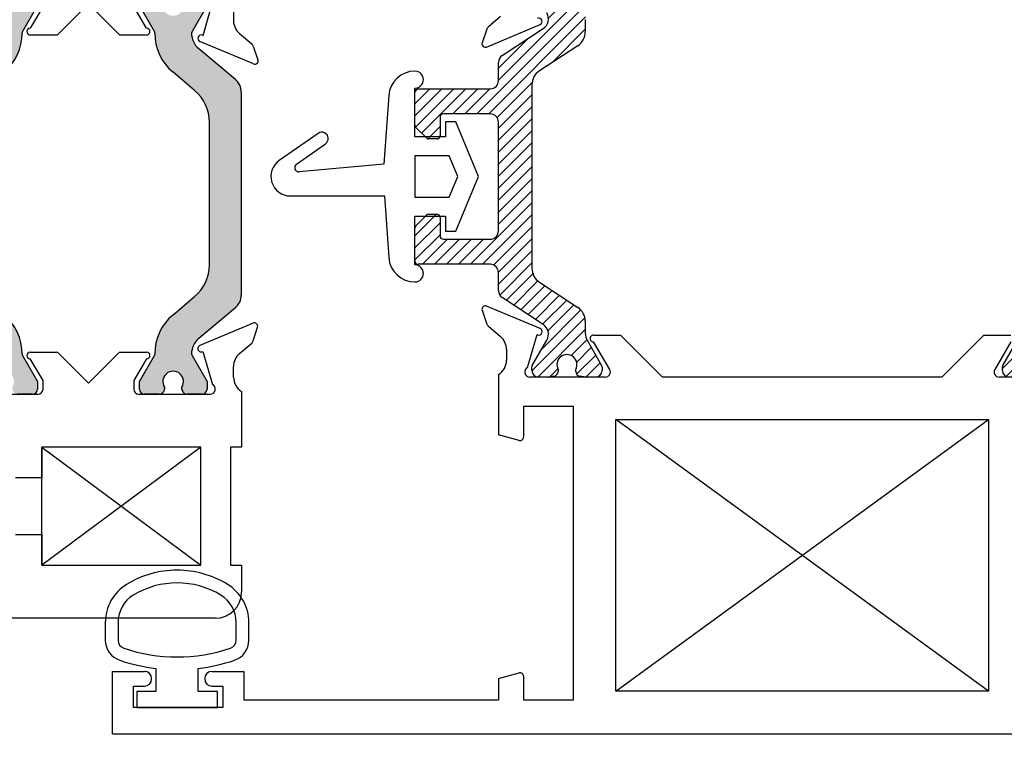
# Paper-space layout 'Page3' of a CAD drawing. Units: inches. Extents: x 0.7 to 8, y 0.3 to 10.4.
# Drawn here: x 3.3 to 4.4, y 7.9 to 8.8 of the extents above; entities that cross this region are included whole.
import ezdxf
from ezdxf.enums import TextEntityAlignment as Align

# ---------------------------------------------------------------- set-up
doc = ezdxf.new("R2010")
doc.units = ezdxf.units.IN
doc.header["$MEASUREMENT"] = 0
for name, color, linetype in [('20-0686', 7, 'Continuous'), ('20-0768', 7, 'Continuous'), ('20-4250', 7, 'Continuous'), ('20-4258', 7, 'Continuous'), ('Default', 7, 'Continuous'), ('DV104_Default', 7, 'Continuous'), ('DV93_Default', 7, 'Continuous'), ('H-4943', 7, 'Continuous'), ('H-4944', 7, 'Continuous'), ('H-4971', 7, 'Continuous'), ('H-4972', 7, 'Continuous')]:
    doc.layers.add(name, color=color, linetype=linetype)
doc.styles.add('SEACAD_arial_ttf', font='arial.ttf')
doc.dimstyles.new('Catalog_Dim', dxfattribs={"dimtxt": 0.1, "dimasz": 0.1, "dimexe": 0.025, "dimexo": 0.07500000000000001, "dimgap": 0.05, "dimtad": 0, "dimtih": 1, "dimtoh": 1, "dimdec": 4, "dimlfac": 2, "dimzin": 4, "dimdsep": 46, "dimlunit": 5, "dimtxsty": 'SEACAD_arial_ttf', "dimblk1": '_SE_FILLED', "dimblk2": '_SE_FILLED', "dimsah": 1, "dimcen": 0.05, "dimadec": 0, "dimazin": 0, "dimtfac": 1, "dimtdec": 4, "dimtofl": 0, "dimtmove": 0, "dimatfit": 3, "dimfxl": 0, "dimtolj": 1, "dimtzin": 4, "dimarcsym": 0})
pattern_1 = [(45, (0, 0), (-0.00707105366972985, 0.007071053669729851), [])]

# ---------------------------------------------------------------- blocks, each defined once
blk = doc.blocks.new('SE96')
at = {"layer": 'DV93_Default', "linetype": 'Continuous'}
h = blk.add_hatch(dxfattribs=at)
h.set_pattern_fill('LINE', scale=0.07999983999999999, angle=45, style=0, pattern_type=2)
h.set_pattern_definition(pattern_1)
edge = h.paths.add_edge_path()
edge.add_line((3.863378266980512, 8.49568432426449), (3.863378266980467, 8.711549561406938))
edge.add_arc((3.883063306480466, 8.711549561406942), 0.01968503950000005, 123.2400000000132, 180.0000000000103, ccw=False)
edge.add_line((3.87227300598207, 8.72801377093157), (3.917475654378831, 8.757638646562244))
edge.add_arc((3.906685353880433, 8.774102856086873), 0.01968503949999998, 303.240000000067, 360)
edge.add_line((3.926370393380433, 8.774102856086873), (3.926370393380437, 8.788530933577242))
edge.add_arc((3.942118424980437, 8.788530933577237), 0.0157480316000002, 149.9602938560262, 180.0000000000129, ccw=False)
edge.add_line((3.928485689545836, 8.796414398795322), (3.945572556054816, 8.825962411512984))
edge.add_arc((3.942118424980429, 8.827851593803187), 0.003937007899999696, 331.3242441551543, 360)
edge.add_line((3.946055432880429, 8.827851593803187), (3.946055432880416, 8.831963401035756))
edge.add_arc((3.938181417080417, 8.83196340103573), 0.00787401579999912, 1.809608379622241e-10, 89.99999999983842)
edge.add_line((3.938181417080439, 8.83983741683573), (3.926725393161298, 8.839837416835728))
edge.add_line((3.926725393161298, 8.839837416835728), (3.926026709249208, 8.839837416835733))
edge.add_line((3.926026709249208, 8.839774924646838), (3.920195750131014, 8.838870755670225))
edge.add_arc((3.920957007517929, 8.83301451477684), 0.005905511850000295, 97.40639326855424, 180.0000000000172)
edge.add_line((3.915051495667929, 8.833014514776838), (3.915051495667931, 8.830791624472184))
edge.add_arc((3.904716849930426, 8.825073637210721), 0.01181102370000048, -208.9550243718263, 28.955024371814716, ccw=False)
edge.add_line((3.894382204192922, 8.830791624472186), (3.894382204192919, 8.83301451477684))
edge.add_arc((3.888476692342919, 8.833014514776833), 0.005905511849999222, 1.206405586414895e-10, 82.59360673146713)
edge.add_line((3.889237949729833, 8.83887075567022), (3.883406990611637, 8.83977492464683))
edge.add_arc((3.882708306699547, 8.83590040893572), 0.003937007899999834, 79.7778206094325, 90.00000000000647)
edge.add_line((3.882708306699546, 8.839837416835719), (3.871252282780441, 8.839837416835717))
edge.add_arc((3.871252282780443, 8.831963401035717), 0.007874015800010046, 90.00000000001938, 179.9999999998449)
edge.add_line((3.863378266980433, 8.831963401035738), (3.863378266980421, 8.827851593803183))
edge.add_arc((3.867315274880421, 8.827851593803173), 0.003937007899999802, 180.0000000000258, 211.403656462978)
edge.add_line((3.863954969558637, 8.82580016031679), (3.881015345259973, 8.7962979576791))
edge.add_arc((3.869086701754697, 8.789399925613274), 0.01377952764999977, -56.60999999999069, 30.03970614397491, ccw=False)
edge.add_line((3.876670058424498, 8.777894792677245), (3.8284340243949, 8.746101066136495))
edge.add_arc((3.833850707730472, 8.737883114039331), 0.00984251974999999, 123.3900000000978, 179.9999999999897)
edge.add_line((3.824008187980473, 8.737883114039333), (3.824008187980456, 8.716805919960693))
edge.add_arc((3.814165668230456, 8.716805919960702), 0.009842519749999992, 270.00000000001296, 359.9999999999586, ccw=False)
edge.add_line((3.814165668230458, 8.706963400210702), (3.729519998380489, 8.706963400210686))
edge.add_arc((3.72951999838049, 8.703026392310687), 0.003937007899999696, 90.00000000037485, 180.0000000000258)
edge.add_line((3.72558299048049, 8.703026392310685), (3.725582990480473, 8.664302823403036))
edge.add_arc((3.729519998380473, 8.664302823403036), 0.003937007899999837, 180.0000000000258, 225.0000000000045)
edge.add_line((3.726736113396798, 8.661518938419361), (3.739193647189154, 8.649061404627012))
edge.add_arc((3.741977532172828, 8.651845289610687), 0.003937007899999696, 225.0000000000229, 270.0000000000194)
edge.add_line((3.74197753217283, 8.647908281710688), (3.751173541830448, 8.64790828171069))
edge.add_arc((3.751173541830447, 8.651845289610687), 0.003937007899999696, 270.0000000001874, 360)
edge.add_line((3.755110549730447, 8.651845289610687), (3.755110549730465, 8.673498833060695))
edge.add_arc((3.759047557630465, 8.673498833060691), 0.003937007899999834, 90.0000000000129, 180, ccw=False)
edge.add_line((3.759047557630464, 8.67743584096069), (3.814165668230478, 8.677435840960703))
edge.add_arc((3.81416566823048, 8.667593321210703), 0.00984251974999999, 1.028865881380625e-11, 90.0000000000905, ccw=False)
edge.add_line((3.82400818798048, 8.667593321210704), (3.824008187980494, 8.539640564460704))
edge.add_arc((3.814165668230494, 8.539640564460703), 0.009842519749999992, 270.00000000001296, 360, ccw=False)
edge.add_line((3.814165668230496, 8.529798044710702), (3.759047557630473, 8.52979804471069))
edge.add_arc((3.759047557630472, 8.533735052610691), 0.003937007899999833, 180, 270.00000000034254, ccw=False)
edge.add_line((3.755110549730472, 8.533735052610691), (3.75511054973048, 8.555388596060693))
edge.add_arc((3.75117354183048, 8.555388596060693), 0.003937007899999765, 0, 90.00000000001938)
edge.add_line((3.751173541830479, 8.559325603960694), (3.741977536389875, 8.55932560396069))
edge.add_arc((3.741977536389877, 8.555388596060691), 0.003937007899999773, 90, 135.0705614359376)
edge.add_line((3.739190225082024, 8.55816905049797), (3.726732687072644, 8.545680790990433))
edge.add_arc((3.729519998380499, 8.542900336553156), 0.003937007899999833, 135.0705614363352, 180.0000000000258)
edge.add_line((3.725582990480499, 8.542900336553155), (3.72558299048053, 8.504207493360683))
edge.add_arc((3.72951999838053, 8.504207493360687), 0.003937007900000652, 180.0000000000258, 269.9999999996768)
edge.add_line((3.729519998380507, 8.500270485460685), (3.814165668230489, 8.500270485460703))
edge.add_arc((3.814165668230492, 8.490427965710703), 0.009842519749998625, 7.241851562866941e-11, 89.9999999999431, ccw=False)
edge.add_line((3.82400818798049, 8.490427965710715), (3.824008187980516, 8.469350771632076))
edge.add_arc((3.833850707730516, 8.469350771632088), 0.009842519749997402, 180.0000000000103, 236.6100000000114)
edge.add_line((3.828434024394949, 8.461132819534926), (3.876670058424573, 8.429339092994189))
edge.add_arc((3.869086701754777, 8.417833960058156), 0.01377952765000367, -30.039706143990315, 56.61000000001519, ccw=False)
edge.add_line((3.881015345260054, 8.410935927992325), (3.863861143806024, 8.381271474158252))
edge.add_arc((3.86731527488053, 8.379382291868264), 0.003937007899999696, 151.3242441586401, 180.0000000001551)
edge.add_line((3.86337826698053, 8.379382291868254), (3.863378266980541, 8.375270484635694))
edge.add_arc((3.87125228278054, 8.375270484635715), 0.007874015800001305, 180.0000000000129, 270.0000000000097)
edge.add_line((3.871252282780542, 8.367396468835715), (3.882708306699646, 8.367396468835716))
edge.add_line((3.882708306699646, 8.367396468835715), (3.883406990611737, 8.36739646883571))
edge.add_line((3.883406990611737, 8.367458961024608), (3.889237949729933, 8.368363130001223))
edge.add_arc((3.888476692343017, 8.374219370894608), 0.005905511850000295, 277.4063932685585, 360)
edge.add_line((3.894382204193017, 8.374219370894608), (3.894382204193015, 8.376442261199262))
edge.add_arc((3.90471684993052, 8.382160248460723), 0.01181102370000048, -28.955024371826426, 208.9550243718071, ccw=False)
edge.add_line((3.915051495668024, 8.376442261199259), (3.915051495668032, 8.374219370894632))
edge.add_arc((3.920957007518033, 8.374219370894654), 0.005905511850000188, 180.0000000000172, 262.5936067314651)
edge.add_line((3.92019575013112, 8.368363130001269), (3.92602670924931, 8.367458961024658))
edge.add_arc((3.926725393161406, 8.371333476735769), 0.003937007899999765, 259.7778206093561, 269.999999999916)
edge.add_line((3.9267253931614, 8.367396468835768), (3.938181417080538, 8.367396468835764))
edge.add_arc((3.938181417080538, 8.375270484635765), 0.007874015799999598, 270.0000000000129, 360)
edge.add_line((3.946055432880538, 8.375270484635765), (3.946055432880512, 8.379382291868318))
edge.add_arc((3.942118424980513, 8.379382291868295), 0.003937007899999813, 2.585154828031918e-11, 31.40365644671435)
edge.add_line((3.945478730302879, 8.381433725353723), (3.928485689545918, 8.410819486876132))
edge.add_arc((3.942118424980517, 8.418702952094224), 0.01574803160000022, 179.9999999999548, 210.039706143989, ccw=False)
edge.add_line((3.926370393380516, 8.418702952094236), (3.926370393380521, 8.433131029584558))
edge.add_arc((3.906685353880521, 8.433131029584564), 0.01968503949999999, 0, 56.76000000001257)
edge.add_line((3.917475654378911, 8.449595239109197), (3.872273005982122, 8.47922011473986))
edge.add_arc((3.883063306480512, 8.495684324264493), 0.01968503949999998, 180.0000000000103, 236.7600000000115, ccw=False)
h = blk.add_hatch(dxfattribs=at)
h.set_pattern_fill('LINE', scale=0.07999983999999999, angle=45, style=0, pattern_type=2)
h.set_pattern_definition(pattern_1)
edge = h.paths.add_edge_path()
edge.add_arc((4.549850707730466, 8.667593321210713), 0.009842519749999992, 90.00000000001029, 180.0000000000207, ccw=False)
edge.add_line((4.549850707730464, 8.677435840960712), (4.604968818330486, 8.677435840960724))
edge.add_arc((4.604968818330487, 8.673498833060725), 0.003937007899999764, 0, 90.00000000034902, ccw=False)
edge.add_line((4.608905826230487, 8.673498833060725), (4.60890582623048, 8.651845289610723))
edge.add_arc((4.612842834130479, 8.651845289610721), 0.003937007899999834, 179.9999999999225, 270.0000000000129)
edge.add_line((4.61284283413048, 8.647908281710722), (4.622038839571084, 8.647908281710725))
edge.add_arc((4.622038839571083, 8.651845289610725), 0.003937007899999821, 270, 315.070561435933)
edge.add_line((4.624826150878935, 8.649064835173446), (4.637283688888315, 8.661553094680983))
edge.add_arc((4.634496377580461, 8.66433354911826), 0.003937007899999764, 315.0705614363351, 360)
edge.add_line((4.63843338548046, 8.66433354911826), (4.63843338548043, 8.703026392310733))
edge.add_arc((4.63449637758043, 8.70302639231073), 0.003937007900000652, 2.585154828030751e-11, 89.99999999967686)
edge.add_line((4.634496377580452, 8.70696340021073), (4.549850707730469, 8.706963400210713))
edge.add_arc((4.549850707730467, 8.716805919960711), 0.009842519749998488, 180.0000000000724, 269.9999999999431, ccw=False)
edge.add_line((4.540008187980469, 8.716805919960699), (4.540008187980443, 8.737883114039338))
edge.add_arc((4.530165668230443, 8.737883114039326), 0.009842519749997515, 2.068123862425721e-11, 56.61000000001487)
edge.add_line((4.53558235156601, 8.74610106613649), (4.487346317536387, 8.777894792677227))
edge.add_arc((4.494929674206183, 8.78939992561326), 0.01377952765000373, 149.960293856017, 236.6100000000137, ccw=False)
edge.add_line((4.483001030700906, 8.796297957679089), (4.500155232154934, 8.82596241151316))
edge.add_arc((4.49670110108043, 8.827851593803151), 0.003937007899999799, 331.3242441586339, 360)
edge.add_line((4.500638108980429, 8.827851593803151), (4.500638108980419, 8.831963401035722))
edge.add_arc((4.492764093180419, 8.831963401035699), 0.007874015800001305, 1.292577414015521e-11, 90.00000000001292)
edge.add_line((4.492764093180417, 8.839837416835701), (4.481308069261312, 8.8398374168357))
edge.add_line((4.481308069261312, 8.8398374168357), (4.480609385349222, 8.839837416835916))
edge.add_line((4.480609385349222, 8.839774924646807), (4.474778426231027, 8.838870755670193))
edge.add_arc((4.475539683617943, 8.833014514776808), 0.005905511850000227, 97.4063932685628, 180.0000000000172)
edge.add_line((4.469634171767942, 8.833014514776806), (4.469634171767944, 8.830791624472154))
edge.add_arc((4.459299526030439, 8.825073637210693), 0.01181102370000035, -208.9550243718263, 28.9550243718071, ccw=False)
edge.add_line((4.448964880292936, 8.830791624472157), (4.448964880292928, 8.833014514776783))
edge.add_arc((4.443059368442927, 8.833014514776762), 0.005905511850000319, 1.723436552021019e-11, 82.59360673146509)
edge.add_line((4.44382062582984, 8.838870755670147), (4.437989666711649, 8.839774924646758))
edge.add_arc((4.437290982799553, 8.835900408935647), 0.003937007899999696, 79.7778206093498, 89.99999999990952)
edge.add_line((4.437290982799559, 8.839837416835646), (4.425834958880423, 8.83983741683565))
edge.add_arc((4.425834958880421, 8.83196340103565), 0.007874015799999563, 90.00000000001292, 180.0000000000905)
edge.add_line((4.417960943080422, 8.831963401035637), (4.417960943080447, 8.827851593803096))
edge.add_arc((4.421897950980447, 8.827851593803121), 0.003937007899999786, 180.0000000000517, 211.403656446733)
edge.add_line((4.41853764565808, 8.82580016031769), (4.435530686415042, 8.79641439879528))
edge.add_arc((4.421897950980442, 8.788530933577192), 0.01574803160000022, 0, 30.03970614398179, ccw=False)
edge.add_line((4.437645982580444, 8.788530933577192), (4.437645982580439, 8.774102856086856))
edge.add_arc((4.457331022080439, 8.774102856086852), 0.01968503949999994, 179.9999999999586, 236.7600000000115)
edge.add_line((4.446540721582049, 8.757638646562219), (4.491743369978837, 8.728013770931554))
edge.add_arc((4.480953069480447, 8.711549561406922), 0.01968503949999998, 1.028865881380625e-11, 56.76000000001147, ccw=False)
edge.add_line((4.500638108980447, 8.711549561406926), (4.500638108980493, 8.495684324264477))
edge.add_arc((4.480953069480493, 8.495684324264472), 0.01968503949999996, 303.24000000001433, 360, ccw=False)
edge.add_line((4.49174336997889, 8.479220114739844), (4.44654072158213, 8.449595239109168))
edge.add_arc((4.457331022080527, 8.433131029584542), 0.01968503949999995, 123.2400000000681, 180.0000000000052)
edge.add_line((4.437645982580527, 8.43313102958454), (4.437645982580522, 8.418702952094174))
edge.add_arc((4.421897950980522, 8.41870295209418), 0.01574803160000023, 329.9602938560198, 360, ccw=False)
edge.add_line((4.435530686415123, 8.410819486876091), (4.418443819906141, 8.381271474158426))
edge.add_arc((4.42189795098053, 8.379382291868227), 0.003937007899999764, 151.3242441551575, 180.000000000181)
edge.add_line((4.417960943080531, 8.379382291868215), (4.417960943080544, 8.375270484635658))
edge.add_arc((4.425834958880543, 8.375270484635683), 0.007874015799999051, 180.000000000181, 269.9999999998384)
edge.add_line((4.425834958880521, 8.367396468835684), (4.43729098279966, 8.367396468835688))
edge.add_line((4.437290982799659, 8.367396468835688), (4.437989666711751, 8.36739646883571))
edge.add_line((4.437989666711751, 8.367458961024578), (4.443820625829946, 8.36836313000119))
edge.add_arc((4.44305936844303, 8.374219370894576), 0.005905511850000227, 277.4063932685628, 360)
edge.add_line((4.448964880293031, 8.374219370894576), (4.448964880293029, 8.376442261199232))
edge.add_arc((4.459299526030533, 8.382160248460693), 0.01181102370000045, -28.955024371826426, 208.9550243718071, ccw=False)
edge.add_line((4.469634171768037, 8.376442261199228), (4.46963417176804, 8.374219370894574))
edge.add_arc((4.475539683618041, 8.374219370894583), 0.005905511849999227, 180.0000000001206, 262.5936067314628)
edge.add_line((4.474778426231127, 8.368363130001196), (4.480609385349323, 8.367458961024585))
edge.add_arc((4.481308069261412, 8.371333476735694), 0.003937007899999765, 259.7778206094516, 270.0000000000259)
edge.add_line((4.481308069261414, 8.367396468835695), (4.492764093180517, 8.36739646883571))
edge.add_arc((4.492764093180517, 8.3752704846357), 0.007874015800010046, 270.0000000000129, 359.9999999998449)
edge.add_line((4.500638108980527, 8.375270484635678), (4.500638108980538, 8.379382291868232))
edge.add_arc((4.496701101080538, 8.379382291868243), 0.003937007899999775, 2.585154828031918e-11, 31.40365646300682)
edge.add_line((4.500061406402321, 8.381433725354627), (4.483001030700986, 8.410935927992316))
edge.add_arc((4.494929674206262, 8.417833960058141), 0.01377952764999977, 123.39000000000769, 210.0397061439758, ccw=False)
edge.add_line((4.487346317536462, 8.429339092994171), (4.535582351566059, 8.461132819534921))
edge.add_arc((4.530165668230487, 8.469350771632083), 0.00984251974999999, 303.3900000000957, 360)
edge.add_line((4.540008187980487, 8.469350771632083), (4.540008187980503, 8.490427965710722))
edge.add_arc((4.549850707730503, 8.490427965710714), 0.009842519749999992, 90.00000000000517, 179.9999999999587, ccw=False)
edge.add_line((4.549850707730502, 8.500270485460714), (4.634496377580471, 8.50027048546073))
edge.add_arc((4.63449637758047, 8.50420749336073), 0.003937007899999764, 270.0000000003749, 360)
edge.add_line((4.63843338548047, 8.50420749336073), (4.638433385480486, 8.542931062268378))
edge.add_arc((4.634496377580486, 8.54293106226838), 0.00393700789999974, 2.585154828031335e-11, 45)
edge.add_line((4.637280262564161, 8.545714947252055), (4.624822728771806, 8.558172481044403))
edge.add_arc((4.622038843788131, 8.555388596060729), 0.003937007899999834, 45, 90.00000000001292)
edge.add_line((4.62203884378813, 8.559325603960728), (4.612842834130512, 8.559325603960726))
edge.add_arc((4.612842834130513, 8.555388596060727), 0.003937007899999764, 90.00000000019388, 180.0000000000776)
edge.add_line((4.608905826230513, 8.555388596060721), (4.608905826230495, 8.53373505261072))
edge.add_arc((4.604968818330495, 8.533735052610723), 0.003937007899999765, 270, 360, ccw=False)
edge.add_line((4.604968818330495, 8.529798044710724), (4.549850707730482, 8.529798044710713))
edge.add_arc((4.549850707730479, 8.539640564460713), 0.00984251974999999, 180.0000000000103, 270.00000000009305, ccw=False)
edge.add_line((4.540008187980479, 8.539640564460711), (4.540008187980466, 8.667593321210711))
at = {"layer": '20-0768', "color": 7, "linetype": 'Continuous'}
for p, q in [((3.926370393380437, 8.788530933577233), (3.926370393380433, 8.774102856086875)), ((3.828434024394888, 8.746101066136486), (3.876670058424498, 8.777894792677245)), ((3.917475654378845, 8.757638646562254), (3.87227300598207, 8.72801377093157)), ((3.824008187980456, 8.716805919960695), (3.824008187980473, 8.737883114039334)), ((3.729519998380464, 8.706963400210686), (3.814165668230458, 8.706963400210702)), ((3.863378266980466, 8.711549561406938), (3.863378266980512, 8.49568432426449)), ((3.725582990480473, 8.664302823403034), (3.72558299048049, 8.703026392310685)), ((3.755110549730465, 8.673498833060691), (3.755110549730447, 8.651845289610694)), ((3.814165668230464, 8.677435840960703), (3.759047557630464, 8.677435840960692)), ((3.739193647189154, 8.64906140462701), (3.726736113396798, 8.66151893841936)), ((3.824008187980494, 8.539640564460706), (3.82400818798048, 8.667593321210706)), ((3.75117354183046, 8.647908281710688), (3.741977532172829, 8.647908281710686)), ((3.726732687072627, 8.545680790990415), (3.739190225082024, 8.55816905049797)), ((3.741977536389877, 8.55932560396069), (3.751173541830479, 8.559325603960694)), ((3.75511054973048, 8.55538859606069), (3.755110549730472, 8.533735052610691)), ((3.72558299048053, 8.504207493360685), (3.725582990480499, 8.542900336553155)), ((3.759047557630495, 8.52979804471069), (3.814165668230496, 8.529798044710702)), ((3.814165668230502, 8.500270485460705), (3.729519998380508, 8.500270485460687)), ((3.824008187980516, 8.469350771632087), (3.82400818798049, 8.490427965710715)), ((3.872273005982123, 8.47922011473986), (3.91747565437891, 8.449595239109197)), ((3.876670058424572, 8.429339092994189), (3.828434024394949, 8.461132819534926)), ((3.926370393380521, 8.433131029584548), (3.926370393380517, 8.418702952094238)), ((3.863861143806026, 8.381271474158256), (3.881015345260054, 8.410935927992327)), ((3.928485689545918, 8.410819486876134), (3.945572556055018, 8.38127147415828)), ((4.418443819906142, 8.381271474158428), (4.435530686415123, 8.410819486876091)), ((3.863378266980541, 8.375270484635713), (3.863378266980529, 8.379382291868254)), ((3.946055432880512, 8.379382291868296), (3.946055432880538, 8.375270484635777)), ((4.417960943080543, 8.375270484635658), (4.41796094308053, 8.379382291868215)), ((3.882708306699647, 8.367396468835715), (3.871252282780542, 8.367396468835713)), ((3.894382204193015, 8.376442261199262), (3.894382204193017, 8.37421937089461)), ((3.915051495668032, 8.374219370894652), (3.915051495668024, 8.376442261199259)), ((3.93818141708054, 8.367396468835766), (3.9267253931614, 8.36739646883577))]:
    blk.add_line(p, q, dxfattribs=at)
for centre, radius, start, end in [((3.869086701754697, 8.789399925613274), 0.01377952764999977, 303.3900000000093, 30.03970614397487), ((3.906685353880433, 8.774102856086873), 0.01968503949999998, 303.240000000067, 0), ((3.833850707730472, 8.737883114039331), 0.00984251974999999, 123.3900000000978, 179.9999999999897), ((3.883063306480466, 8.711549561406942), 0.01968503950000005, 123.2400000000132, 180.0000000000103), ((3.814165668230456, 8.716805919960702), 0.009842519749999992, 270.0000000000129, 359.9999999999586), ((3.72951999838049, 8.703026392310687), 0.003937007899999696, 90.00000000037485, 180.0000000000258), ((3.759047557630465, 8.673498833060691), 0.003937007899999834, 90.00000000001292, 180), ((3.81416566823048, 8.667593321210703), 0.00984251974999999, 1.03406193121258e-11, 90.0000000000905), ((3.729519998380473, 8.664302823403036), 0.003937007899999837, 180.0000000000258, 225.0000000000045), ((3.741977532172828, 8.651845289610687), 0.003937007899999696, 225.0000000000229, 270.0000000000194), ((3.751173541830447, 8.651845289610687), 0.003937007899999696, 270.0000000001874, 0), ((3.741977536389877, 8.555388596060691), 0.003937007899999773, 90, 135.0705614359376), ((3.75117354183048, 8.555388596060693), 0.003937007899999765, 0, 90.00000000001938), ((3.729519998380499, 8.542900336553156), 0.003937007899999833, 135.0705614363352, 180.0000000000258), ((3.759047557630472, 8.533735052610691), 0.003937007899999833, 180, 270.0000000003425), ((3.814165668230494, 8.539640564460703), 0.009842519749999992, 270.0000000000129, 0), ((3.72951999838053, 8.504207493360687), 0.003937007900000652, 180.0000000000258, 269.9999999996768), ((3.814165668230492, 8.490427965710703), 0.009842519749998625, 7.238433518489696e-11, 89.99999999994313), ((3.883063306480512, 8.495684324264493), 0.01968503949999998, 180.0000000000103, 236.7600000000115), ((3.833850707730516, 8.469350771632088), 0.009842519749997402, 180.0000000000103, 236.6100000000114), ((3.906685353880521, 8.433131029584564), 0.01968503949999999, 0, 56.76000000001257), ((3.869086701754777, 8.417833960058156), 0.01377952765000367, 329.9602938560096, 56.61000000001523), ((3.942118424980517, 8.418702952094224), 0.01574803160000022, 179.9999999999548, 210.0397061439891), ((3.90471684993052, 8.382160248460723), 0.01181102370000048, 331.0449756281736, 208.9550243718071), ((3.86731527488053, 8.379382291868264), 0.003937007899999696, 151.3242441586401, 180.0000000001551), ((3.942118424980513, 8.379382291868295), 0.003937007899999813, 2.585154828031918e-11, 28.67575584128255), ((4.42189795098053, 8.379382291868227), 0.003937007899999764, 151.3242441551575, 180.000000000181), ((3.87125228278054, 8.375270484635715), 0.007874015800001305, 180.0000000000129, 270.0000000000097), ((3.882708306699646, 8.371333476735716), 0.003937007899996678, 270.0000000000129, 280.2221793905767), ((3.904716849930549, 8.249286231835752), 0.1200787409499714, 97.40639326855965, 100.2221793905891), ((3.888476692343017, 8.374219370894608), 0.005905511850000295, 277.4063932685585, 0), ((3.920957007518033, 8.374219370894654), 0.005905511850000188, 180.0000000000172, 262.5936067314651), ((3.904716849930556, 8.249286231835793), 0.1200787409499703, 79.77782060943896, 82.59360673146568), ((3.926725393161406, 8.371333476735769), 0.003937007899999765, 259.7778206093561, 269.999999999916), ((3.938181417080538, 8.375270484635765), 0.007874015799999598, 270.0000000000129, 0), ((4.425834958880543, 8.375270484635683), 0.007874015799999051, 180.000000000181, 269.9999999998384)]:
    blk.add_arc(centre, radius, start, end, dxfattribs=at)
at = {"layer": 'H-4971', "color": 7, "linetype": 'Continuous'}
for p, q in [((3.873066799583326, 8.424610505605484), (3.810057606720793, 8.451084191922817)), ((3.804729560171569, 8.446084229573334), (3.810340246267113, 8.429928109942145)), ((3.812122011030084, 8.427325076409959), (3.826462111148468, 8.41513444358821)), ((3.858391116273892, 8.378795629481827), (3.869442462566696, 8.417463578158026)), ((3.869442462566697, 8.417463578158026), (3.870190711977729, 8.417149196727399)), ((3.936005518480011, 8.41689646883571), (3.96800818798048, 8.41689646883571)), ((3.96800818798048, 8.41689646883571), (4.017508187980479, 8.36739646883571)), ((4.34650818798048, 8.36739646883571), (4.39600818798048, 8.41689646883571)), ((4.39600818798048, 8.41689646883571), (4.42801085748095, 8.41689646883571)), ((3.955101549794322, 8.376438991708323), (3.936005519004092, 8.408896468835708)), ((4.428010857480949, 8.40889646883571), (4.408914826166638, 8.376438991708325)), ((3.83350818798048, 8.399896468835708), (3.83350818798048, 8.387396468835709)), ((3.82400818798048, 8.37037442430516), (3.82400818798048, 8.29939646883571)), ((3.949930181061615, 8.36739646883571), (3.86100818798048, 8.36739646883571)), ((4.34650818798048, 8.36739646883571), (4.01750818798048, 8.36739646883571)), ((4.50300818798048, 8.36739646883571), (4.414086194899345, 8.36739646883571)), ((3.91250818798048, 8.33289646883571), (3.85350818798048, 8.33289646883571)), ((3.85350818798048, 8.33289646883571), (3.85350818798048, 8.296704869150355)), ((3.91250818798048, 7.98739646883571), (3.91250818798048, 8.33289646883571)), ((3.96250818798048, 7.997396468835709), (3.96250818798048, 8.317396468835708)), ((3.96250818798048, 8.31739646883571), (4.40150818798048, 8.31739646883571)), ((4.40150818798048, 8.31739646883571), (4.40150818798048, 7.99739646883571)), ((3.84847291180007, 8.2928411658452), (3.82400818798048, 8.29939646883571)), ((3.36900818798048, 7.947396468835709), (3.36900818798048, 8.020896468835709)), ((3.36900818798048, 8.020896468835709), (3.40675818798048, 8.020896468835709)), ((3.48625818798048, 8.020896468835709), (3.52400818798048, 8.020896468835709)), ((3.52400818798048, 8.020896468835709), (3.52400818798048, 7.987396468835708)), ((3.82400818798048, 8.01239646883571), (3.84847291180007, 8.01895177182622)), ((3.41525818798048, 8.01189646883571), (3.41525818798048, 8.01239646883571)), ((3.477758187980481, 8.01239646883571), (3.477758187980481, 8.01189646883571)), ((3.82400818798048, 8.01239646883571), (3.82400818798048, 7.98739646883571)), ((3.85350818798048, 8.015088068521063), (3.85350818798048, 7.987396468835709)), ((3.39400818798048, 8.003396468835708), (3.40675818798048, 8.003396468835708)), ((3.39400818798048, 7.978396468835709), (3.39400818798048, 8.003396468835708)), ((3.48625818798048, 8.003396468835708), (3.49900818798048, 8.003396468835708)), ((3.49900818798048, 8.003396468835708), (3.49900818798048, 7.978396468835708)), ((4.40150818798048, 7.997396468835709), (3.96250818798048, 7.997396468835709)), ((3.52400818798048, 7.98739646883571), (3.82400818798048, 7.98739646883571)), ((3.85350818798048, 7.98739646883571), (3.91250818798048, 7.98739646883571)), ((3.49900818798048, 7.978396468835709), (3.39400818798048, 7.978396468835709)), ((3.36900818798048, 7.947396468835709), (4.99500818798048, 7.947396468835709))]:
    blk.add_line(p, q, dxfattribs=at)
for centre, radius, start, end in [((3.80850818798048, 8.44739646883571), 0.004000000000001949, 67.21000000001041, 199.15105643083), ((3.81600818798048, 8.431896468835708), 0.005999999999999822, 199.1510564308128, 229.6318735397375), ((3.871517380843014, 8.420922782518378), 0.004000000000000004, 250.6299999893235, 67.21000000001814), ((3.81350818798048, 8.399896468835708), 0.01999999999999992, 0, 49.63187353974623), ((3.936005518480011, 8.41289646883571), 0.004000000000000046, 90, 270.0000075068978), ((3.81350818798048, 8.387396468835709), 0.01999999999999992, 301.668243253543, 0), ((3.86100818798048, 8.37339646883571), 0.00599999999999995, 115.8603148948187, 270), ((3.949930181061615, 8.37339646883571), 0.006000000000000018, 270, 30.46999999999665), ((4.414086194899345, 8.37339646883571), 0.006000000000000024, 149.5300000000034, 270), ((3.84950818798048, 8.296704869150357), 0.003999999999999988, 255.0000000000046, 0), ((3.40675818798048, 8.01239646883571), 0.008500000000000058, 0, 90), ((3.48625818798048, 8.01239646883571), 0.0085, 90, 180), ((3.84950818798048, 8.015088068521063), 0.004000000000000011, 0, 105.000000000002), ((3.40675818798048, 8.01189646883571), 0.0085, 270, 0), ((3.48625818798048, 8.01189646883571), 0.008500000000000058, 180, 270)]:
    blk.add_arc(centre, radius, start, end, dxfattribs=at)
at = {"layer": 'H-4972', "color": 7, "linetype": 'Continuous'}
for p, q in [((3.826462111148484, 8.7920994420832), (3.812122011030104, 8.779908809261446)), ((3.810340246267134, 8.77730577572926), (3.804729560171595, 8.76114965609807)), ((3.81005760672082, 8.75614969374859), (3.873066799583345, 8.78262338006594))]:
    blk.add_line(p, q, dxfattribs=at)
for centre, radius, start, end in [((3.871517380843032, 8.786311103153047), 0.00400000000000005, 292.7900000000152, 109.3700000106945), ((3.816008187980501, 8.775337416835699), 0.005999999999999839, 130.3681264602865, 160.8489435692046), ((3.808508187980506, 8.759837416835694), 0.003999999999999779, 160.8489435691879, 292.7900000000211)]:
    blk.add_arc(centre, radius, start, end, dxfattribs=at)
blk = doc.blocks.new('SE97')
at = {"layer": '20-4250', "color": 7, "linetype": 'Continuous'}
for p, q in [((3.725582990480554, 8.650398561969348), (3.725582990480554, 8.707756849906133)), ((3.694658504922499, 8.698901649521982), (3.689016951430283, 8.618223675860403)), ((3.77358299048079, 8.66789856196934), (3.761582990480789, 8.66789856196934)), ((3.76158299048079, 8.66789856196934), (3.76158299048079, 8.650398561969348)), ((3.80058299048077, 8.603648561969349), (3.77358299048079, 8.66789856196934)), ((3.611571801371575, 8.654533050429386), (3.565608595670313, 8.622349267317079)), ((3.76158299048079, 8.650398561969348), (3.725582990480553, 8.650398561969348)), ((3.5859478052186, 8.618279316332595), (3.62017544791684, 8.64224576976505)), ((3.725582990480554, 8.627898561969326), (3.725582990480554, 8.57939856196936)), ((3.765986350067697, 8.627898561969326), (3.725582990480554, 8.627898561969326)), ((3.776177011546295, 8.603648561969315), (3.765986350067696, 8.627898561969326)), ((3.689016951430282, 8.618223675860401), (3.589265966331923, 8.60920387249833)), ((3.765986350067719, 8.579398561969358), (3.776177011546295, 8.603648561969313)), ((3.773582990480785, 8.539398561969357), (3.80058299048077, 8.603648561969347)), ((3.578702970524633, 8.580819216088923), (3.689594143558341, 8.580819216088925)), ((3.689594143558341, 8.580819216088925), (3.694658504922499, 8.508395474416714)), ((3.725582990480554, 8.579398561969358), (3.765986350067719, 8.579398561969358)), ((3.725582990480554, 8.499540274032563), (3.725582990480554, 8.556898561969339)), ((3.725582990480554, 8.556898561969339), (3.761582990480786, 8.556898561969339)), ((3.761582990480786, 8.556898561969339), (3.761582990480786, 8.539398561969357)), ((3.761582990480786, 8.539398561969357), (3.773582990480785, 8.539398561969357))]:
    blk.add_line(p, q, dxfattribs=at)
for centre, radius, start, end in [((3.725582990480554, 8.696739198835912), 0.03100000000000002, 90, 175.999999999996), ((3.725582990480554, 8.717748024371023), 0.009991174464890397, 270, 90), ((3.615873624644208, 8.64838941009722), 0.007500000000000006, 304.9999999999905, 125.0000000000116), ((3.578702970524633, 8.603648561969349), 0.02282934588042548, 125.0000000000028, 270), ((3.588815687400355, 8.61418355611115), 0.005000000000000001, 124.9999999999966, 275.1668164435714), ((3.725582990480554, 8.510557925102782), 0.031, 183.9999999999974, 270), ((3.725582990480554, 8.489549099567673), 0.009991174464890328, 270, 90)]:
    blk.add_arc(centre, radius, start, end, dxfattribs=at)
blk = doc.blocks.new('SE104')
at = {"layer": '20-4258', "color": 7, "linetype": 'Continuous'}
for p, q in [((3.36063316385803, 8.07852406365923), (3.36063316385803, 8.057608279663661)), ((3.375633163975651, 8.078524063605986), (3.375633163975651, 8.057608278415199)), ((3.514874099926542, 8.057640126268911), (3.514864498278962, 8.07855590818275)), ((3.529863508810672, 8.057629111370808), (3.529858344260234, 8.078544894760604)), ((3.42025816397564, 8.024364243985799), (3.42025816397564, 7.997146473108334)), ((3.47025816395429, 7.997146473108333), (3.47025816395429, 8.02437178445344)), ((3.397758163975641, 7.997146473108333), (3.397758163975641, 7.978396473108333)), ((3.42025816397564, 7.997146473108333), (3.397758163975641, 7.997146473108333)), ((3.492758163975641, 7.997146473108333), (3.470258163954291, 7.997146473108333)), ((3.492758163975641, 7.978396473108333), (3.492758163975641, 7.997146473108333)), ((3.397758163975641, 7.978396473108333), (3.492758163975641, 7.978396473108333))]:
    blk.add_line(p, q, dxfattribs=at)
for centre, radius, start, end in [((3.445233476710181, 8.025698506431898), 0.1143137662476595, 89.99793064427614, 121.3905335512085), ((3.445270959679003, 8.025698450679416), 0.1143138267916096, 58.83324806036772, 90.01671766357059), ((3.41313316385803, 8.07852406365923), 0.05250000000000011, 121.5140344952432, 180), ((3.445260868689432, 8.025687115845333), 0.09933795192255819, 58.71555969729339, 121.294629902746), ((3.477358345860698, 8.078531931397736), 0.05250000000000021, 0.01414754263448387, 58.95668317959798), ((3.413133163975652, 8.078524063605986), 0.03750000000000124, 121.2827236471579, 180), ((3.477364502230303, 8.078538693347188), 0.03750000000000002, 0.02630233219678689, 58.70123079984982), ((3.38563316385803, 8.057608279663661), 0.025, 180, 251.6251761442217), ((3.385633163975651, 8.0576082784152), 0.009999999999999893, 180, 251.5076085898444), ((3.504874100980752, 8.057635534516304), 0.009999999999999074, 288.5093543844044, 0.02630880541706219), ((3.504863509572798, 8.05762293834087), 0.0250000000000001, 288.6280367202417, 0.01414754263370822), ((3.445212989719701, 8.235420504493947), 0.1975285120144398, 251.4770899626964, 288.5486369387547), ((3.445393953384164, 8.236273151988724), 0.2133944544738282, 251.51966577519, 263.2354103922181), ((3.445058821294355, 8.236273632952143), 0.2133949396486716, 276.7817579050569, 288.5223845018563)]:
    blk.add_arc(centre, radius, start, end, dxfattribs=at)
blk = doc.blocks.new('SE107')
at = {"layer": 'DV104_Default', "linetype": 'Continuous'}
h = blk.add_hatch(color=7, dxfattribs=at)
edge = h.paths.add_edge_path()
edge.add_line((3.16066569085245, 8.703197001065142), (3.16066569085245, 8.464096151634388))
edge.add_arc((3.18016569085245, 8.464096151634388), 0.01950000000000002, 180, 229.9998424558401)
edge.add_line((3.167631291389491, 8.449158319458903), (3.210795601382312, 8.412938960609706))
edge.add_arc((3.195609694340651, 8.3948412023971), 0.0236249999999991, -0.3416062596609777, 49.99984245583488, ccw=False)
edge.add_arc((3.215234345533998, 8.394724195818524), 0.003999999999999975, 329.9998701981797, 359.65839374034266, ccw=False)
edge.add_line((3.218698442618189, 8.392724187970714), (3.201023733898295, 8.36211085462428))
edge.add_line((3.201023733898296, 8.36211085462428), (3.201023733898296, 8.35339710553553))
edge.add_arc((3.207023733898296, 8.35339710553553), 0.006000000000000018, 180, 270)
edge.add_line((3.207023733898296, 8.347397105535531), (3.224554743678158, 8.347397105535531))
edge.add_arc((3.224554743678158, 8.35339710553553), 0.006000000000000018, 270, 360)
edge.add_line((3.230554743678158, 8.35339710553553), (3.230554743678142, 8.355669766723048))
edge.add_arc((3.240890960939357, 8.362162639973029), 0.01220634221670726, -32.135693120367705, 212.1356931203666, ccw=False)
edge.add_line((3.251227178200573, 8.355669766723048), (3.251227178200573, 8.35339710553553))
edge.add_arc((3.257227178200573, 8.35339710553553), 0.006000000000000018, 180, 270)
edge.add_line((3.257227178200573, 8.347397105535531), (3.274758187980478, 8.347397105535531))
edge.add_arc((3.274758187980478, 8.35339710553553), 0.006000000000000018, 270, 360)
edge.add_line((3.280758187980478, 8.35339710553553), (3.280758187980478, 8.36211061277143))
edge.add_line((3.280758187980478, 8.36211061277143), (3.263088485095941, 8.39271555873488))
edge.add_arc((3.266552590186298, 8.39471555271561), 0.003999999999999973, 179.5237505954988, 209.9999004421259, ccw=False)
edge.add_arc((3.203492268710124, 8.395239729757732), 0.05906249999999963, 359.5237505954836, 409.99984245584)
edge.add_line((3.241457036314278, 8.44048412528925), (3.215577855084903, 8.462199457975585))
edge.add_arc((3.247074551171312, 8.499735549083216), 0.04900000000000005, 180, 229.9998424558405, ccw=False)
edge.add_line((3.198074551171312, 8.499735549083216), (3.198074551171312, 8.667557603616315))
edge.add_arc((3.247074551171312, 8.667557603616315), 0.04900000000000001, 130.0001575441595, 180, ccw=False)
edge.add_line((3.215577855084903, 8.705093694723946), (3.241457036314278, 8.72680902741028))
edge.add_arc((3.203492268710124, 8.772053422941799), 0.05906249999999957, 310.0001575441601, 360.4762494045164)
edge.add_arc((3.266552590186298, 8.772577599983922), 0.003999999999999959, 150.0000995578962, 180.4762494045266, ccw=False)
edge.add_line((3.26308848509594, 8.77457759396465), (3.280758187980478, 8.8051825399281))
edge.add_line((3.280758187980478, 8.8051825399281), (3.280758187980478, 8.813896047164))
edge.add_arc((3.274758187980478, 8.813896047164), 0.006000000000000018, 0, 90)
edge.add_line((3.274758187980478, 8.819896047164), (3.257227178200572, 8.819896047164))
edge.add_arc((3.257227178200572, 8.813896047164), 0.006000000000000018, 90, 180)
edge.add_line((3.251227178200573, 8.813896047164), (3.251227178200573, 8.811623385976482))
edge.add_arc((3.240890960939357, 8.805130512726501), 0.01220634221670729, -212.13569312036657, 32.135693120367705, ccw=False)
edge.add_line((3.230554743678141, 8.811623385976482), (3.230554743678158, 8.813896047163958))
edge.add_arc((3.224554743678158, 8.813896047164), 0.00599999999999995, 0, 90)
edge.add_line((3.224554743678158, 8.819896047164), (3.207023733898296, 8.819896047164))
edge.add_arc((3.207023733898296, 8.813896047164), 0.00599999999999995, 90, 180)
edge.add_line((3.201023733898296, 8.813896047164), (3.201023733898296, 8.80518229807525))
edge.add_line((3.201023733898296, 8.80518229807525), (3.218698442618188, 8.774568964728816))
edge.add_arc((3.215234345533998, 8.772568956881006), 0.003999999999999961, 0.34160625965728286, 30.00012980182032, ccw=False)
edge.add_arc((3.195609694340651, 8.772451950302433), 0.02362499999999908, -49.99984245583772, 0.34160625965671443, ccw=False)
edge.add_line((3.210795601382313, 8.754354192089826), (3.167631291389491, 8.718134833240628))
edge.add_arc((3.18016569085245, 8.703197001065142), 0.01949999999999992, 130.0001575441609, 180)
h = blk.add_hatch(color=7, dxfattribs=at)
edge = h.paths.add_edge_path()
edge.add_line((3.520850685108507, 8.464096151634388), (3.520850685108507, 8.703197001065142))
edge.add_arc((3.501350685108507, 8.70319700106514), 0.01950000000000001, 0, 49.99984245584349)
edge.add_line((3.513885084571466, 8.718134833240628), (3.470720774578645, 8.754354192089826))
edge.add_arc((3.485906681620306, 8.772451950302433), 0.0236249999999991, 179.6583937403477, 229.9998424558412, ccw=False)
edge.add_arc((3.466282030426959, 8.772568956881004), 0.003999999999999991, 149.9998701981545, 179.6583937403427, ccw=False)
edge.add_line((3.462817933342769, 8.774568964728816), (3.480492642062661, 8.80518229807525))
edge.add_line((3.480492642062661, 8.80518229807525), (3.480492642062661, 8.813896047164))
edge.add_arc((3.474492642062661, 8.813896047164), 0.006000000000000001, 0, 90)
edge.add_line((3.474492642062661, 8.819896047164), (3.456961632282799, 8.819896047164))
edge.add_arc((3.456961632282799, 8.813896047164), 0.00599999999999995, 90, 180.0000000004241)
edge.add_line((3.450961632282799, 8.813896047163956), (3.450961632282815, 8.81162338597648))
edge.add_arc((3.4406254150216, 8.805130512726501), 0.01220634221670732, -212.1356931203677, 32.135693120366625, ccw=False)
edge.add_line((3.430289197760384, 8.811623385976482), (3.430289197760384, 8.813896047164))
edge.add_arc((3.424289197760384, 8.813896047164), 0.006000000000000018, 0, 90)
edge.add_line((3.424289197760384, 8.819896047164), (3.406758187980479, 8.819896047164))
edge.add_arc((3.406758187980479, 8.813896047164), 0.00599999999999995, 90, 180)
edge.add_line((3.400758187980479, 8.813896047164), (3.400758187980478, 8.8051825399281))
edge.add_line((3.400758187980478, 8.8051825399281), (3.418427890865017, 8.77457759396465))
edge.add_arc((3.414963785774658, 8.772577599983922), 0.003999999999999973, -0.47624940452658393, 29.999900442100625, ccw=False)
edge.add_arc((3.478024107250833, 8.772053422941799), 0.05906249999999953, 179.5237505954836, 229.99984245584)
edge.add_line((3.440059339646679, 8.72680902741028), (3.465938520876055, 8.705093694723946))
edge.add_arc((3.434441824789645, 8.667557603616315), 0.04900000000000006, 0, 49.9998424558388, ccw=False)
edge.add_line((3.483441824789645, 8.667557603616315), (3.483441824789645, 8.499735549083216))
edge.add_arc((3.434441824789645, 8.499735549083216), 0.04900000000000001, 310.0001575441599, 360, ccw=False)
edge.add_line((3.465938520876055, 8.462199457975585), (3.440059339646679, 8.440484125289249))
edge.add_arc((3.478024107250833, 8.39523972975773), 0.05906249999999957, 130.0001575441589, 180.4762494045146)
edge.add_arc((3.414963785774658, 8.394715552715608), 0.003999999999999993, -29.99990044210068, 0.4762494045266976, ccw=False)
edge.add_line((3.418427890865017, 8.39271555873488), (3.400758187980478, 8.36211061277143))
edge.add_line((3.400758187980478, 8.36211061277143), (3.400758187980478, 8.35339710553553))
edge.add_arc((3.406758187980479, 8.35339710553553), 0.005999999999999984, 180, 270)
edge.add_line((3.406758187980479, 8.34739710553553), (3.424289197760384, 8.34739710553553))
edge.add_arc((3.424289197760384, 8.35339710553553), 0.006000000000000018, 270, 360)
edge.add_line((3.430289197760384, 8.35339710553553), (3.430289197760384, 8.355669766723048))
edge.add_arc((3.4406254150216, 8.362162639973029), 0.01220634221670729, -32.135693120366625, 212.1356931203677, ccw=False)
edge.add_line((3.450961632282815, 8.355669766723048), (3.450961632282799, 8.353397105535572))
edge.add_arc((3.456961632282799, 8.35339710553553), 0.006000000000000001, 179.9999999995929, 270)
edge.add_line((3.456961632282799, 8.34739710553553), (3.474492642062661, 8.34739710553553))
edge.add_arc((3.474492642062661, 8.35339710553553), 0.006000000000000018, 270, 360)
edge.add_line((3.480492642062661, 8.35339710553553), (3.480492642062661, 8.36211085462428))
edge.add_line((3.480492642062661, 8.36211085462428), (3.462817933342769, 8.392724187970714))
edge.add_arc((3.466282030426959, 8.394724195818524), 0.003999999999999991, 180.3416062596573, 210.0001298018235, ccw=False)
edge.add_arc((3.485906681620306, 8.394841202397098), 0.0236249999999991, 130.0001575441607, 180.3416062596567, ccw=False)
edge.add_line((3.470720774578645, 8.412938960609704), (3.513885084571466, 8.449158319458903))
edge.add_arc((3.501350685108507, 8.464096151634388), 0.01949999999999995, 310.0001575441598, 360)
at = {"layer": '20-0686', "color": 7, "linetype": 'Continuous'}
for p, q in [((3.280758187980478, 8.8051825399281), (3.26308848509594, 8.77457759396465)), ((3.418427890865017, 8.77457759396465), (3.400758187980479, 8.8051825399281)), ((3.480492642062661, 8.80518229807525), (3.462817933342768, 8.774568964728816)), ((3.470720774578645, 8.754354192089824), (3.513885084571466, 8.718134833240626)), ((3.465938520876055, 8.705093694723946), (3.440059339646679, 8.72680902741028)), ((3.520850685108507, 8.70319700106514), (3.520850685108507, 8.464096151634386)), ((3.483441824789645, 8.499735549083216), (3.483441824789645, 8.667557603616315)), ((3.440059339646679, 8.44048412528925), (3.465938520876055, 8.462199457975585)), ((3.513885084571466, 8.449158319458903), (3.470720774578645, 8.412938960609704)), ((3.26308848509594, 8.39271555873488), (3.280758187980478, 8.36211061277143)), ((3.400758187980478, 8.36211061277143), (3.418427890865017, 8.39271555873488)), ((3.462817933342769, 8.392724187970714), (3.480492642062662, 8.36211085462428)), ((3.280758187980478, 8.36211061277143), (3.280758187980478, 8.35339710553553)), ((3.400758187980478, 8.35339710553553), (3.400758187980478, 8.36211061277143)), ((3.430289197760384, 8.355669766723048), (3.430289197760384, 8.35339710553553)), ((3.450961632282799, 8.353397105535572), (3.450961632282815, 8.355669766723048)), ((3.480492642062661, 8.36211085462428), (3.480492642062661, 8.35339710553553)), ((3.274758187980478, 8.347397105535531), (3.257227178200573, 8.347397105535531)), ((3.424289197760384, 8.34739710553553), (3.406758187980479, 8.34739710553553)), ((3.474492642062661, 8.34739710553553), (3.456961632282799, 8.34739710553553))]:
    blk.add_line(p, q, dxfattribs=at)
for centre, radius, start, end in [((3.266552590186298, 8.772577599983922), 0.003999999999999959, 150.0000995578962, 180.4762494045266), ((3.414963785774658, 8.772577599983922), 0.003999999999999973, 359.5237505954733, 29.99990044210065), ((3.466282030426959, 8.772568956881004), 0.003999999999999991, 149.9998701981545, 179.6583937403427), ((3.203492268710124, 8.772053422941799), 0.05906249999999957, 310.0001575441601, 0.4762494045163749), ((3.478024107250833, 8.772053422941799), 0.05906249999999953, 179.5237505954836, 229.99984245584), ((3.485906681620306, 8.772451950302433), 0.0236249999999991, 179.6583937403476, 229.9998424558412), ((3.501350685108507, 8.70319700106514), 0.01950000000000001, 0, 49.99984245584349), ((3.434441824789645, 8.667557603616315), 0.04900000000000006, 0, 49.99984245583882), ((3.434441824789645, 8.499735549083216), 0.04900000000000001, 310.0001575441598, 0), ((3.501350685108507, 8.464096151634388), 0.01949999999999995, 310.0001575441598, 0), ((3.203492268710124, 8.395239729757732), 0.05906249999999963, 359.5237505954836, 49.99984245584), ((3.478024107250833, 8.39523972975773), 0.05906249999999957, 130.0001575441589, 180.4762494045146), ((3.485906681620306, 8.394841202397098), 0.0236249999999991, 130.0001575441607, 180.3416062596567), ((3.266552590186298, 8.39471555271561), 0.003999999999999973, 179.5237505954988, 209.9999004421258), ((3.414963785774658, 8.394715552715608), 0.003999999999999993, 330.0000995578994, 0.4762494045266666), ((3.466282030426959, 8.394724195818524), 0.003999999999999991, 180.3416062596573, 210.0001298018235), ((3.4406254150216, 8.362162639973029), 0.01220634221670729, 327.8643068796334, 212.1356931203677), ((3.274758187980478, 8.35339710553553), 0.006000000000000018, 270, 0), ((3.406758187980479, 8.35339710553553), 0.005999999999999984, 180, 270), ((3.424289197760384, 8.35339710553553), 0.006000000000000018, 270, 0), ((3.456961632282799, 8.35339710553553), 0.006000000000000001, 179.9999999995929, 270), ((3.474492642062661, 8.35339710553553), 0.006000000000000018, 270, 0)]:
    blk.add_arc(centre, radius, start, end, dxfattribs=at)
at = {"layer": 'DV104_Default', "color": 7, "linetype": 'Continuous'}
for p, q in [((3.473258187980482, 8.28489710553553), (3.285758187980482, 8.145897105535528)), ((3.285758187980482, 8.145897105535528), (3.285758187980482, 8.28489710553553)), ((3.285758187980482, 8.28489710553553), (3.473258187980482, 8.145897105535528))]:
    blk.add_line(p, q, dxfattribs=at)
at = {"layer": 'H-4943', "color": 7, "linetype": 'Continuous'}
for p, q in [((3.475823913394262, 8.769828937841684), (3.486875259687066, 8.808496886517883)), ((3.287258187980479, 8.803792289451852), (3.27225551848001, 8.778396047164)), ((3.304258187980479, 8.770396047164), (3.340758187980479, 8.806896047164)), ((3.340758187980478, 8.806896047164), (3.377258187980479, 8.770396047164)), ((3.409260857480948, 8.778396047164), (3.394258187980479, 8.803792289451852)), ((3.511758187980479, 8.799896047164001), (3.511758187980479, 8.787396047164002)), ((3.272255518480009, 8.770396047164), (3.304258187980478, 8.770396047164)), ((3.377258187980479, 8.770396047164), (3.409260857480948, 8.770396047164)), ((3.535208769240166, 8.736208324076895), (3.472199576377632, 8.762682010394226)), ((3.475075663983231, 8.77014331927231), (3.475823913394262, 8.769828937841684)), ((3.51880426481249, 8.7721580724115), (3.533144364930875, 8.75996743958975)), ((3.534926129693845, 8.757364406057565), (3.54053681578939, 8.741208286426376))]:
    blk.add_line(p, q, dxfattribs=at)
for centre, radius, start, end in [((3.531758187980479, 8.787396047164002), 0.01999999999999992, 180, 229.6318735397462), ((3.272255518480009, 8.774396047164), 0.004000000000000012, 90, 270), ((3.409260857480948, 8.774396047164), 0.004000000000000012, 270, 90), ((3.473748995117945, 8.766369733481332), 0.003999999999999938, 70.62999998932352, 247.2099999999907), ((3.529258187980478, 8.755396047164002), 0.005999999999999951, 19.15105643081285, 49.63187353973745), ((3.536758187980479, 8.739896047164), 0.004000000000000099, 247.2099999999966, 19.15105643081424)]:
    blk.add_arc(centre, radius, start, end, dxfattribs=at)
at = {"layer": 'H-4944', "color": 7, "linetype": 'Continuous'}
for p, q in [((3.534708769240169, 8.431084828622634), (3.472152716351283, 8.404801531754446)), ((3.534978876502961, 8.41008776233183), (3.540071980328801, 8.426190876733063)), ((3.518804264812494, 8.39513508028803), (3.533144364930879, 8.40732571310978)), ((3.272258187980482, 8.39689710553553), (3.304258187980482, 8.39689710553553)), ((3.304258187980482, 8.39689710553553), (3.340758187980482, 8.36039710553553)), ((3.340758187980482, 8.36039710553553), (3.377258187980482, 8.39689710553553)), ((3.377258187980482, 8.39689710553553), (3.409258187980482, 8.39689710553553)), ((3.475760994760148, 8.397684363104979), (3.486875259687069, 8.358796266181646)), ((3.287258187980482, 8.36350086344127), (3.272255518480013, 8.388897106426308)), ((3.409260857480951, 8.388897106426308), (3.394258187980482, 8.36350086344127)), ((3.511758187980482, 8.36739710553553), (3.511758187980481, 8.379897105535528)), ((3.287258187980482, 8.35339710553553), (3.287258187980482, 8.363500863441272)), ((3.394258187980482, 8.36350086344127), (3.394258187980482, 8.353397105535528)), ((3.197258187980482, 8.34739710553553), (3.281258187980482, 8.34739710553553)), ((3.400258187980482, 8.34739710553553), (3.484258187980482, 8.34739710553553)), ((3.521258187980482, 8.35037506100498), (3.521258187980482, 8.28489710553553)), ((3.473258187980482, 8.28489710553553), (3.285758187980482, 8.28489710553553)), ((3.285758187980482, 8.28489710553553), (3.285758187980482, 8.24889710553553)), ((3.473258187980482, 8.145897105535528), (3.473258187980482, 8.28489710553553)), ((3.521258187980482, 8.28489710553553), (3.508258187980482, 8.28489710553553)), ((3.508258187980482, 8.28489710553553), (3.508258187980482, 8.14589710553553)), ((3.285758187980482, 8.24889710553553), (3.254758187980482, 8.24889710553553)), ((3.254758187980482, 8.181897105535528), (3.285758187980482, 8.181897105535528)), ((3.285758187980482, 8.181897105535528), (3.285758187980482, 8.145897105535528)), ((3.285758187980482, 8.145897105535528), (3.473258187980482, 8.145897105535528)), ((3.508258187980482, 8.14589710553553), (3.521258187980481, 8.14589710553553)), ((3.521258187980482, 8.14589710553553), (3.521258187980482, 8.11439710553553)), ((3.490258187980482, 8.083397105535528), (2.806223863021764, 8.083397105535528))]:
    blk.add_line(p, q, dxfattribs=at)
for centre, radius, start, end in [((3.536258187980482, 8.42739710553553), 0.003999999999999917, 342.448843769464, 112.7900000000093), ((3.473702135091596, 8.401113808667342), 0.003999999999999958, 112.7899999999976, 300.9784015556846), ((3.529258187980482, 8.41189710553553), 0.005999999999999952, 310.3681264602516, 342.4488437694659), ((3.272258187980482, 8.39289710553553), 0.003999999999999931, 90, 269.9617622195893), ((3.409258187980482, 8.39289710553553), 0.004000000000000012, 270.0382377804107, 90), ((3.531758187980481, 8.37989710553553), 0.01999999999999999, 130.3681264602551, 180.0000000000051), ((3.531758187980481, 8.36739710553553), 0.01999999999999998, 180, 238.3317567464591), ((3.484258187980482, 8.35339710553553), 0.005999999999999987, 270, 64.13968510518129), ((3.281258187980482, 8.35339710553553), 0.006000000000000018, 270, 0), ((3.400258187980482, 8.35339710553553), 0.006000000000000018, 180, 270), ((3.490258187980482, 8.11439710553553), 0.03100000000000002, 270, 0)]:
    blk.add_arc(centre, radius, start, end, dxfattribs=at)
blk = doc.blocks.new('DMBLK29')
at = {"layer": 'Default', "linetype": 'Continuous'}
for points in [[(2.885258188605274, 7.782184052785642), (2.885258188605274, 7.81551738632724), (2.785258187980482, 7.798850719556441)], [(5.499670547642751, 7.782184052785642), (5.599670548267544, 7.798850719556441), (5.499670547642751, 7.81551738632724)]]:
    blk.add_hatch(color=7, dxfattribs=at).paths.add_polyline_path(points)
at = {"layer": 'Default', "color": 7, "linetype": 'Continuous'}
for p, q in [((2.785258187980482, 8.064397107358575), (2.785258187980482, 7.773850719400242)), ((5.599670548267544, 8.064395412287217), (5.599670548267544, 7.773850719400242)), ((2.785258187980482, 7.798850719556441), (3.975942586426039, 7.798850719556441)), ((4.408986076489501, 7.798850719556441), (5.599670548267544, 7.798850719556441))]:
    blk.add_line(p, q, dxfattribs=at)
at = {"layer": 'Default', "color": 7, "linetype": 'Continuous', "style": 'SEACAD_arial_ttf'}
blk.add_text('5 5/8"', height=0.1, dxfattribs=at).set_placement((4.010942566018233, 7.848850719556441), align=Align.TOP_LEFT)
blk = doc.blocks.new('_SE_FILLED')
at = {"color": 0}
blk.add_line((0, 0), (-1, 0), dxfattribs=at)
blk.add_solid([(0, 0), (-1, -0.1665), (-1, 0.1665), (0, 0)], dxfattribs=at)

psp = doc.layouts.new('Page3')

# ---------------------------------------------------------------- linework, layer by layer
at = {"layer": 'Default', "color": 7, "linetype": 'Continuous'}
for p, q in [((3.962508187980482, 7.997396468835711), (4.401508187980482, 8.317396468835712)), ((4.40150818798048, 7.997396468835709), (3.962508187980479, 8.31739646883571))]:
    psp.add_line(p, q, dxfattribs=at)

# ---------------------------------------------------------------- block references
at = {"layer": 'Default'}
for name in ['SE107', 'SE96', 'SE97', 'SE104']:
    psp.add_blockref(name, (0, 0), dxfattribs=at)

# ---------------------------------------------------------------- dimensions: what is measured, and where the dimension line sits
at = {"layer": 'Default', "color": 7, "linetype": 'Continuous'}
dim = psp.add_linear_dim(base=(2.785258187980482, 7.798850719556441), p1=(2.785258187980482, 8.13939710553553), p2=(5.599670548267544, 8.139395410464171), angle=359.99996549175376, text='\\A1;<>', dimstyle='Catalog_Dim', override={"dimpost": '"'}, dxfattribs=at)
dim.commit()
dim.dimension.update_dxf_attribs({"geometry": 'DMBLK29', "text_midpoint": (4.192464305148668, 7.798850719556441), "dimtype": 161})

doc.saveas('drawing.dxf')
